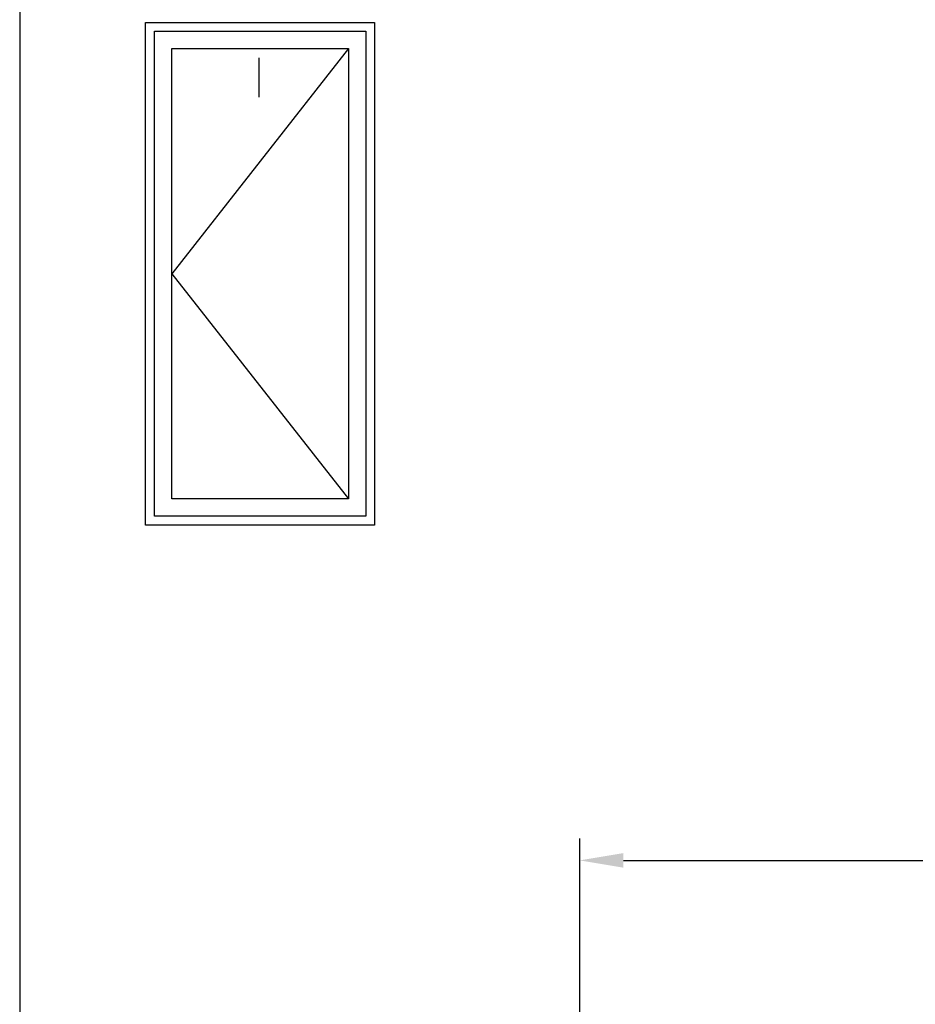
# Model space of a CAD drawing. Units: millimetres. Extents: x 933 to 4561, y 4271 to 6821.
# Drawn here: x 2870 to 2921, y 5289 to 5345 of the extents above; entities that cross this region are included whole.
import ezdxf

# ---------------------------------------------------------------- set-up
doc = ezdxf.new("R2010")
doc.units = ezdxf.units.MM

msp = doc.modelspace()

# ---------------------------------------------------------------- linework, layer by layer
for p, q in [((2869.503, 5384.951), (2869.503, 5101.951)), ((2876.706, 5345.024), (2889.806, 5345.024)), ((2876.706, 5316.258), (2876.706, 5345.024)), ((2889.806, 5345.024), (2889.806, 5316.258)), ((2877.206, 5344.524), (2889.306, 5344.524)), ((2877.206, 5316.758), (2877.206, 5344.524)), ((2889.306, 5344.524), (2889.306, 5316.758)), ((2878.206, 5343.524), (2888.306, 5343.524)), ((2878.206, 5317.758), (2878.206, 5343.524)), ((2888.306, 5343.524), (2878.206, 5330.641)), ((2888.306, 5343.524), (2888.306, 5317.758)), ((2878.206, 5330.641), (2888.306, 5317.758)), ((2888.306, 5317.758), (2878.206, 5317.758)), ((2889.306, 5316.758), (2877.206, 5316.758)), ((2889.806, 5316.258), (2876.706, 5316.258)), ((2901.539, 5285.038), (2901.539, 5298.315)), ((2904.039, 5297.065), (3019.039, 5297.065))]:
    msp.add_line(p, q)
at = {"lineweight": 30}
msp.add_line((2883.193, 5340.75), (2883.193, 5342.989), dxfattribs=at)
msp.add_solid([(2904.039, 5297.481), (2904.039, 5296.648), (2901.539, 5297.065)])

doc.saveas('drawing.dxf')
